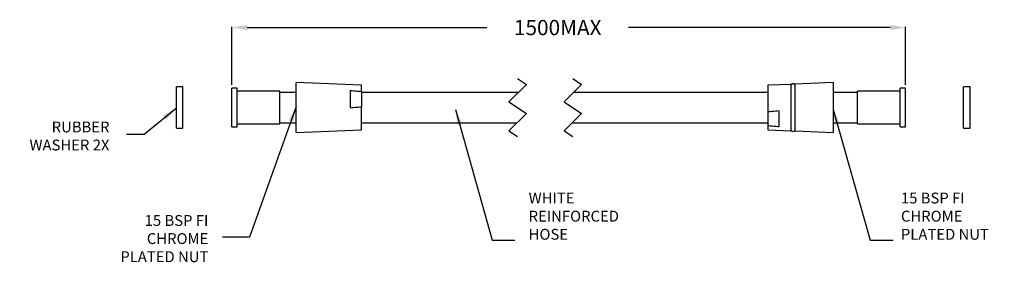
# Model space of a CAD drawing. Units: millimetres. Extents: x 16614 to 17066, y 70 to 181.
import ezdxf

# ---------------------------------------------------------------- set-up
doc = ezdxf.new("R2010")
doc.units = ezdxf.units.MM
doc.header["$LTSCALE"] = 5
doc.layers.get('DEFPOINTS').update_dxf_attribs({"linetype": 'CONTINUOUS'})
doc.layers.add('AM_0', color=7, linetype='CONTINUOUS', lineweight=25)
doc.styles.add('ACANSTS', font='romans.shx', dxfattribs={"height": 2.723684})
doc.styles.get("Standard").update_dxf_attribs({"font": 'ISOCP.SHX'})
doc.dimstyles.new('AM_ISO$0', dxfattribs={"dimtxt": 2.72, "dimasz": 3, "dimexe": 0.3, "dimexo": 1.5, "dimgap": 1.5, "dimtad": 0, "dimtih": 1, "dimtoh": 1, "dimdec": 1, "dimrnd": 5, "dimzin": 1, "dimdsep": 46, "dimtxsty": 'ACANSTS', "dimcen": 1, "dimclrt": 256, "dimadec": 0, "dimazin": 2, "dimtol": 1, "dimtp": 0.1, "dimtm": 0.1, "dimtfac": 1, "dimtdec": 1, "dimtmove": 0, "dimatfit": 3, "dimfxl": 0, "dimtzin": 1, "dimarcsym": 0})

# ---------------------------------------------------------------- blocks, each defined once
blk = doc.blocks.new('*D266')
at = {"layer": 'AM_0', "color": 0, "lineweight": -2}
for p, q in [((16711.37, 151.33), (16711.37, 178.05)), ((16718.37, 177.75), (16828.58, 177.75)), ((17013.84, 177.75), (16893.61, 177.75)), ((17020.84, 151.33), (17020.84, 178.05))]:
    blk.add_line(p, q, dxfattribs=at)
at = {"layer": 'AM_0', "color": 0}
for points in [[(16718.37, 178.92), (16718.37, 176.59), (16711.37, 177.75)], [(17013.84, 176.59), (17013.84, 178.92), (17020.84, 177.75)]]:
    blk.add_solid(points, dxfattribs=at)
at = {"layer": 'DEFPOINTS', "color": 0}
for p in [(17020.84, 177.75), (16711.37, 149.83), (17020.84, 149.83)]:
    blk.add_point(p, dxfattribs=at)
at = {"layer": 'AM_0', "lineweight": 25, "insert": (16861.09, 181.25), "char_height": 7, "attachment_point": 2}
blk.add_mtext('1500MAX', dxfattribs=at)

msp = doc.modelspace()

# ---------------------------------------------------------------- linework, layer by layer
at = {"layer": 'AM_0', "lineweight": 25}
for p, q in [((16842.67, 154.28), (16846.67, 151.61)), ((16868.07, 154.28), (16872.07, 151.61)), ((16688.9, 150.43), (16685.9, 150.43)), ((16685.9, 131.43), (16685.9, 150.43)), ((16688.9, 131.43), (16688.9, 150.43)), ((16713.87, 149.83), (16711.37, 149.83)), ((16711.37, 140.93), (16711.37, 149.83)), ((16713.87, 140.93), (16713.87, 149.83)), ((16770.93, 151.18), (16740.93, 152.43)), ((16740.93, 130.45), (16740.93, 152.43)), ((16770.93, 148.35), (16770.93, 151.18)), ((16846.67, 151.61), (16838.67, 143.61)), ((16872.07, 151.61), (16864.07, 143.61)), ((16968.14, 151.62), (16957.64, 151.18)), ((16957.64, 151.18), (16957.64, 138.96)), ((16968.14, 151.62), (16968.14, 130.25)), ((16987.64, 152.43), (16970.14, 151.7)), ((16970.14, 149.95), (16970.14, 151.7)), ((16970.14, 130.16), (16970.14, 149.95)), ((16987.64, 152.43), (16987.64, 129.43)), ((17020.84, 149.83), (17018.34, 149.83)), ((17018.34, 140.93), (17018.34, 149.83)), ((17020.84, 140.93), (17020.84, 149.83)), ((17050.51, 150.43), (17047.51, 150.43)), ((17047.51, 131.43), (17047.51, 150.43)), ((17050.51, 131.43), (17050.51, 150.43)), ((16733.37, 148.43), (16713.87, 148.43)), ((16733.37, 140.93), (16733.37, 148.43)), ((16740.93, 147.93), (16733.37, 147.93)), ((16765.93, 140.85), (16765.93, 148.83)), ((16770.93, 148.35), (16770.93, 141.33)), ((16843, 147.93), (16770.93, 147.93)), ((16957.64, 147.93), (16868.4, 147.93)), ((16998.84, 147.93), (16987.64, 147.93)), ((17018.34, 148.43), (16998.84, 148.43)), ((16998.84, 140.93), (16998.84, 148.43)), ((16711.37, 132.03), (16711.37, 140.93)), ((16713.87, 132.03), (16713.87, 140.93)), ((16733.37, 133.43), (16733.37, 140.93)), ((16770.93, 130.68), (16770.93, 141.33)), ((16838.67, 143.61), (16846.67, 138.26)), ((16864.07, 143.61), (16872.07, 138.26)), ((16998.84, 133.43), (16998.84, 140.93)), ((17018.34, 132.03), (17018.34, 140.93)), ((17020.84, 132.03), (17020.84, 140.93)), ((16846.67, 138.26), (16838.67, 130.26)), ((16872.07, 138.26), (16864.07, 130.26)), ((16957.64, 138.96), (16957.64, 132.52)), ((16962.64, 139.4), (16962.64, 132.08)), ((16685.9, 131.43), (16688.9, 131.43)), ((16711.37, 132.03), (16713.87, 132.03)), ((16713.87, 133.43), (16733.37, 133.43)), ((16733.37, 133.93), (16740.93, 133.93)), ((16770.93, 133.93), (16842.35, 133.93)), ((16867.75, 133.93), (16957.64, 133.93)), ((16957.64, 132.52), (16957.64, 130.68)), ((16987.64, 133.93), (16998.84, 133.93)), ((16998.84, 133.43), (17018.34, 133.43)), ((17018.34, 132.03), (17020.84, 132.03)), ((17047.51, 131.43), (17050.51, 131.43)), ((16740.93, 129.43), (16770.93, 130.68)), ((16740.93, 129.43), (16740.93, 130.45)), ((16838.67, 130.26), (16842.67, 127.58)), ((16864.07, 130.26), (16868.07, 127.58)), ((16957.64, 130.68), (16968.14, 130.25)), ((16970.14, 130.16), (16987.64, 129.43))]:
    msp.add_line(p, q, dxfattribs=at)
for centre, start, end in [((16969.14, 150.93), 359.9993, 180.0007), ((16969.14, 130.93), 179.9993, 0.0007)]:
    msp.add_arc(centre, 1, start, end, dxfattribs=at)
for points, knots in [([(16765.93, 148.83), (16766.4, 148.78), (16768.07, 148.63), (16769.73, 148.47), (16770.93, 148.35)], [0, 0, 0, 0, 0.279487, 1, 1, 1, 1]), ([(16765.93, 140.85), (16766.32, 140.89), (16767.99, 141.04), (16769.66, 141.2), (16770.93, 141.33)], [0, 0, 0, 0, 0.23352, 1, 1, 1, 1]), ([(16962.64, 139.4), (16962.18, 139.36), (16960.51, 139.22), (16958.84, 139.07), (16957.64, 138.96)], [0, 0, 0, 0, 0.279502, 1, 1, 1, 1]), ([(16962.64, 132.08), (16962.25, 132.11), (16960.59, 132.25), (16958.92, 132.4), (16957.64, 132.52)], [0, 0, 0, 0, 0.233532, 1, 1, 1, 1])]:
    msp.add_open_spline(points, degree=3, knots=knots, dxfattribs=at)

# ---------------------------------------------------------------- texts
at = {"layer": 'AM_0', "lineweight": 25, "char_height": 5}
for s, insert, width, attachment_point in [('{RUBBER\\PWASHER 2X}', (16655.12, 127.21), 135.7098, 6), ('{15 BSP FI\\PCHROME\\PPLATED NUT}', (17018.76, 78.58), 46.4163, 7), ('{15 BSP FI\\PCHROME\\PPLATED NUT}', (16700.55, 80.01), 124.4136, 6)]:
    msp.add_mtext(s, dxfattribs=dict(at, insert=insert, width=width, attachment_point=attachment_point))
at = {"layer": 'AM_0', "lineweight": 25, "insert": (16847.71, 78.58), "char_height": 5, "attachment_point": 7}
msp.add_mtext('{WHITE\\PREINFORCED \\PHOSE}', dxfattribs=at)

# ---------------------------------------------------------------- dimensions: what is measured, and where the dimension line sits
at = {"layer": 'AM_0', "lineweight": 25}
dim = msp.add_linear_dim(base=(17020.84, 177.75), p1=(16711.37, 149.83), p2=(17020.84, 149.83), angle=0, text='1500MAX', dimstyle='AM_ISO$0', override={"dimtxt": 7, "dimasz": 7, "dimgap": 15, "dimdec": 0, "dimtxsty": 'Standard', "dimtol": 0}, dxfattribs=at)
dim.commit()
dim.dimension.update_dxf_attribs({"geometry": '*D266', "text_midpoint": (16861.09, 177.75), "dimtype": 160})

# ---------------------------------------------------------------- leaders
at = {"layer": 'AM_0', "lineweight": 25, "annotation_type": 0, "has_hookline": 1}
for points, hookline_direction, text_width in [([(16685.9, 140.72), (16671.01, 128.57), (16662.9, 128.57)], 1, 34.02), ([(16740.93, 141.44), (16719.48, 81.37), (16706.99, 81.37)], 1, 36), ([(16814.09, 140.01), (16831.01, 79.94), (16841.42, 79.94)], 0, 34), ([(16987.64, 140.01), (17004.56, 79.94), (17015.26, 79.94)], 0, 36)]:
    msp.add_leader(points, dimstyle='AM_ISO$0', override={"dimtxt": 7, "dimasz": 7, "dimgap": 15, "dimdec": 0, "dimtxsty": 'Standard', "dimtol": 0}, dxfattribs=dict(at, hookline_direction=hookline_direction, text_width=text_width))

doc.saveas('drawing.dxf')
